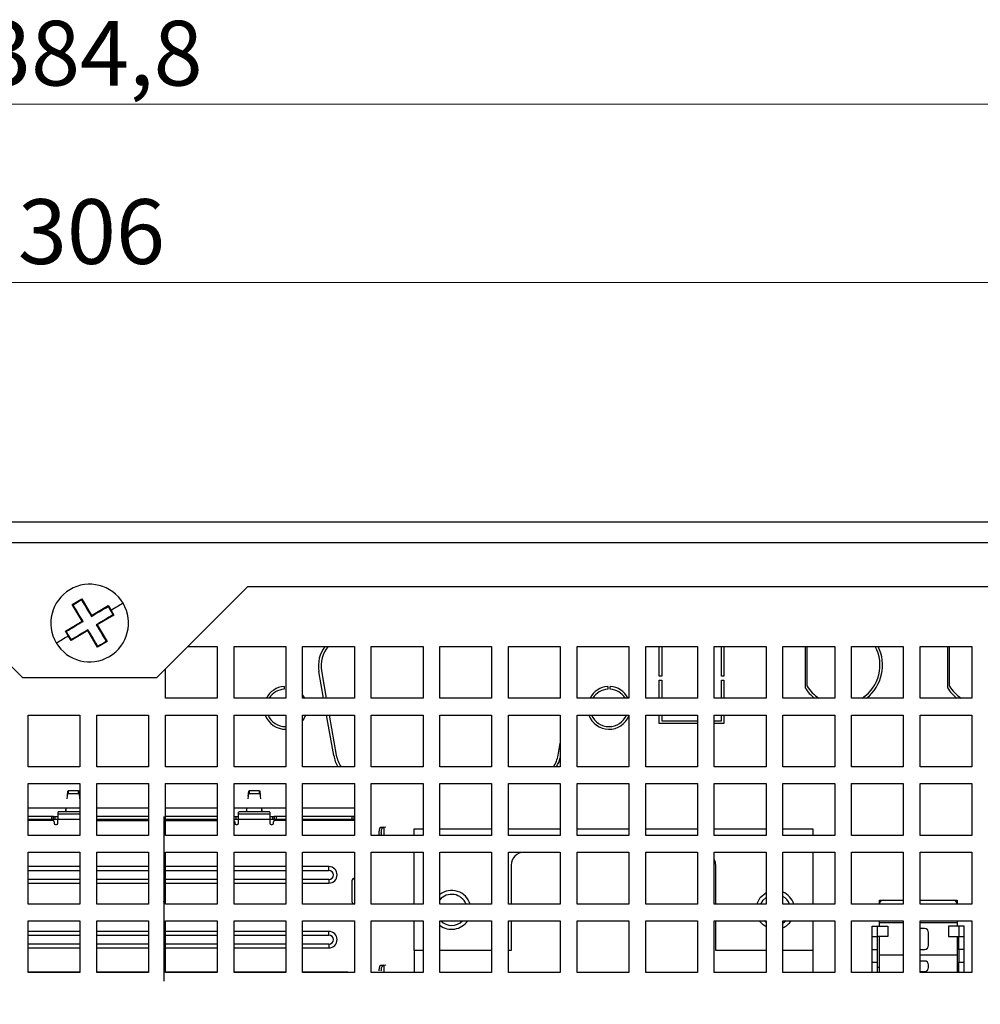
# Model space of a CAD drawing. Units: millimetres. Extents: x 134 to 1161, y 18 to 815.
# Drawn here: x 353 to 428, y 413 to 489 of the extents above; entities that cross this region are included whole.
import ezdxf

# ---------------------------------------------------------------- set-up
doc = ezdxf.new("R2010")
doc.units = ezdxf.units.MM
doc.header["$PDSIZE"] = -1
doc.linetypes.add('CENTERX2', pattern=[20.32, 12.7, -2.54, 2.54, -2.54])
doc.styles.add('SLDTEXTSTYLE0', font='TXT', dxfattribs={"width": 0.75})
doc.dimstyles.new('SLDDIMSTYLE3', dxfattribs={"dimtxt": 5, "dimasz": 2, "dimexe": 0, "dimexo": 0.0625, "dimgap": 1.25, "dimtad": 1, "dimrnd": 1e-09, "dimzin": 12, "dimdsep": 46, "dimtxsty": 'SLDTEXTSTYLE0', "dimsah": 1, "dimcen": 0.09, "dimadec": 0, "dimazin": 3, "dimtfac": 1, "dimtofl": 0, "dimtmove": 0, "dimatfit": 3, "dimfxl": 1, "dimfrac": 2, "dimtolj": 1, "dimtzin": 12, "dimarcsym": 0})
doc.dimstyles.new('SLDDIMSTYLE5', dxfattribs={"dimtxt": 5, "dimasz": 2, "dimexe": 0, "dimexo": 0.0625, "dimgap": 1.25, "dimtad": 1, "dimrnd": 1e-09, "dimzin": 12, "dimdsep": 46, "dimtxsty": 'SLDTEXTSTYLE0', "dimsah": 1, "dimcen": 0.09, "dimadec": 0, "dimazin": 3, "dimtfac": 1, "dimtmove": 0, "dimatfit": 0, "dimfxl": 1, "dimfrac": 2, "dimtolj": 1, "dimtzin": 12, "dimarcsym": 0})

# ---------------------------------------------------------------- blocks, each defined once
blk = doc.blocks.new('_D_8')
at = {"color": 7, "linetype": 'Continuous', "lineweight": 0}
for p, q in [((205.713, 449.758), (205.713, 469.85)), ((511.713, 449.758), (511.713, 469.85)), ((205.713, 468.85), (511.713, 468.85))]:
    blk.add_line(p, q, dxfattribs=at)
at = {"color": 7, "linetype": 'Continuous', "lineweight": 18}
for points in [[(205.713, 468.85), (207.713, 468.342), (207.713, 469.358)], [(511.713, 468.85), (509.713, 469.358), (509.713, 468.342)]]:
    blk.add_solid(points, dxfattribs=at)
at = {"color": 7, "linetype": 'Continuous', "lineweight": 18, "insert": (353.171, 475.295), "char_height": 5, "attachment_point": 1, "style": 'SLDTEXTSTYLE0'}
blk.add_mtext('306', dxfattribs=at)
blk = doc.blocks.new('_D_11')
at = {"color": 7, "linetype": 'Continuous', "lineweight": 0}
for p, q in [((166.313, 379.958), (166.313, 483.626)), ((551.113, 379.958), (551.113, 483.626)), ((166.313, 482.626), (163.313, 482.626)), ((166.313, 482.626), (551.113, 482.626)), ((551.113, 482.626), (554.113, 482.626))]:
    blk.add_line(p, q, dxfattribs=at)
at = {"color": 7, "linetype": 'Continuous', "lineweight": 18}
for points in [[(166.313, 482.626), (164.313, 483.134), (164.313, 482.118)], [(551.113, 482.626), (553.113, 482.118), (553.113, 483.134)]]:
    blk.add_solid(points, dxfattribs=at)
at = {"color": 7, "linetype": 'Continuous', "lineweight": 18, "insert": (350.4, 489.072), "char_height": 5, "attachment_point": 1, "style": 'SLDTEXTSTYLE0'}
blk.add_mtext('384,8', dxfattribs=at)

msp = doc.modelspace()

# ---------------------------------------------------------------- linework, layer by layer
at = {"color": 7, "linetype": 'Continuous', "lineweight": 25}
for p, q in [((510.113, 450.358), (207.313, 450.358)), ((510.913, 448.758), (206.513, 448.758)), ((346.513, 445.358), (353.513, 438.358)), ((363.913, 438.358), (370.913, 445.358)), ((510.913, 445.358), (370.913, 445.358)), ((357.366, 443.992), (358.096, 444.427)), ((358.096, 444.427), (358.08, 444.363)), ((358.096, 444.427), (358.861, 443.14)), ((358.131, 442.706), (357.366, 443.992)), ((357.366, 443.992), (357.43, 443.976)), ((358.861, 443.14), (360.148, 443.905)), ((360.148, 443.905), (360.131, 443.841)), ((360.148, 443.905), (360.365, 443.54)), ((360.365, 443.54), (360.325, 443.516)), ((360.365, 443.54), (360.582, 443.175)), ((356.844, 441.941), (358.131, 442.706)), ((358.131, 442.706), (358.199, 442.689)), ((358.861, 443.14), (358.844, 443.072)), ((360.582, 443.175), (359.295, 442.41)), ((360.582, 443.175), (360.518, 443.191)), ((356.844, 441.941), (356.908, 441.925)), ((357.061, 441.576), (356.844, 441.941)), ((358.565, 441.976), (357.278, 441.211)), ((358.565, 441.976), (358.582, 442.044)), ((359.33, 440.689), (358.565, 441.976)), ((359.295, 442.41), (359.227, 442.427)), ((359.295, 442.41), (360.06, 441.123)), ((357.061, 441.576), (357.101, 441.6)), ((357.278, 441.211), (357.061, 441.576)), ((357.278, 441.211), (357.295, 441.275)), ((360.06, 441.123), (359.33, 440.689)), ((360.06, 441.123), (359.996, 441.139)), ((359.33, 440.689), (359.346, 440.753)), ((366.313, 440.758), (368.563, 440.758)), ((368.563, 440.758), (368.563, 436.758)), ((369.863, 440.758), (373.863, 440.758)), ((369.863, 436.758), (369.863, 440.758)), ((373.863, 440.758), (373.863, 436.758)), ((375.163, 440.758), (379.163, 440.758)), ((375.163, 436.758), (375.163, 440.758)), ((379.163, 440.758), (379.163, 436.758)), ((380.463, 440.758), (384.463, 440.758)), ((380.463, 436.758), (380.463, 440.758)), ((384.463, 440.758), (384.463, 436.758)), ((385.763, 440.758), (389.763, 440.758)), ((385.763, 436.758), (385.763, 440.758)), ((389.763, 440.758), (389.763, 436.758)), ((391.063, 440.758), (395.063, 440.758)), ((391.063, 436.758), (391.063, 440.758)), ((395.063, 440.758), (395.063, 436.758)), ((396.363, 440.758), (400.363, 440.758)), ((396.363, 436.758), (396.363, 440.758)), ((400.363, 440.758), (400.363, 436.758)), ((401.663, 440.758), (405.663, 440.758)), ((401.663, 436.758), (401.663, 440.758)), ((402.713, 438.458), (402.713, 440.758)), ((402.913, 440.758), (402.913, 438.458)), ((405.663, 440.758), (405.663, 436.758)), ((406.963, 440.758), (410.963, 440.758)), ((406.963, 436.758), (406.963, 440.758)), ((407.513, 438.458), (407.513, 440.758)), ((407.713, 440.758), (407.713, 438.458)), ((410.963, 440.758), (410.963, 436.758)), ((412.263, 440.758), (416.263, 440.758)), ((412.263, 436.758), (412.263, 440.758)), ((413.974, 440.758), (413.974, 437.558)), ((414.132, 437.683), (414.132, 440.758)), ((416.263, 440.758), (416.263, 436.758)), ((417.563, 440.758), (421.563, 440.758)), ((417.563, 436.758), (417.563, 440.758)), ((421.563, 440.758), (421.563, 436.758)), ((422.863, 440.758), (426.863, 440.758)), ((422.863, 436.758), (422.863, 440.758)), ((424.974, 440.758), (424.974, 437.558)), ((425.132, 437.683), (425.132, 440.758)), ((426.863, 440.758), (426.863, 436.758)), ((364.563, 436.758), (364.563, 439.008)), ((376.785, 436.758), (376.421, 438.824)), ((376.618, 438.858), (376.988, 436.758)), ((353.513, 438.358), (363.913, 438.358)), ((402.913, 438.458), (402.713, 438.458)), ((402.713, 438.158), (402.913, 438.158)), ((402.713, 436.758), (402.713, 438.158)), ((402.913, 438.158), (402.913, 436.758)), ((407.713, 438.458), (407.513, 438.458)), ((407.513, 438.158), (407.713, 438.158)), ((407.513, 436.758), (407.513, 438.158)), ((407.713, 438.158), (407.713, 436.758)), ((373.734, 437.655), (373.734, 437.454)), ((398.733, 437.655), (398.733, 437.454)), ((398.933, 437.454), (398.933, 437.655)), ((368.563, 436.758), (364.563, 436.758)), ((373.863, 436.758), (369.863, 436.758)), ((375.163, 436.984), (375.303, 436.758)), ((379.163, 436.758), (375.163, 436.758)), ((384.463, 436.758), (380.463, 436.758)), ((389.763, 436.758), (385.763, 436.758)), ((395.063, 436.758), (391.063, 436.758)), ((400.363, 436.758), (396.363, 436.758)), ((405.663, 436.758), (401.663, 436.758)), ((410.963, 436.758), (406.963, 436.758)), ((416.263, 436.758), (412.263, 436.758)), ((421.563, 436.758), (417.563, 436.758)), ((426.863, 436.758), (422.863, 436.758)), ((353.963, 435.458), (357.963, 435.458)), ((353.963, 431.458), (353.963, 435.458)), ((357.963, 435.458), (357.963, 431.458)), ((359.263, 435.458), (363.263, 435.458)), ((359.263, 431.458), (359.263, 435.458)), ((363.263, 435.458), (363.263, 431.458)), ((364.563, 435.458), (368.563, 435.458)), ((364.563, 431.458), (364.563, 435.458)), ((368.563, 435.458), (368.563, 431.458)), ((369.863, 435.458), (373.863, 435.458)), ((369.863, 431.458), (369.863, 435.458)), ((373.863, 435.458), (373.863, 431.458)), ((375.163, 435.43), (375.175, 435.458)), ((375.163, 435.458), (379.163, 435.458)), ((375.163, 431.458), (375.163, 435.458)), ((377.567, 432.324), (377.014, 435.458)), ((377.218, 435.458), (377.764, 432.358)), ((379.163, 435.458), (379.163, 431.458)), ((380.463, 435.458), (384.463, 435.458)), ((380.463, 431.458), (380.463, 435.458)), ((384.463, 435.458), (384.463, 431.458)), ((385.763, 435.458), (389.763, 435.458)), ((385.763, 431.458), (385.763, 435.458)), ((389.763, 435.458), (389.763, 431.458)), ((391.063, 435.458), (395.063, 435.458)), ((391.063, 431.458), (391.063, 435.458)), ((395.063, 435.458), (395.063, 431.458)), ((396.363, 435.458), (400.363, 435.458)), ((396.363, 431.458), (396.363, 435.458)), ((400.363, 435.458), (400.363, 431.458)), ((401.663, 435.458), (405.663, 435.458)), ((401.663, 431.458), (401.663, 435.458)), ((402.713, 434.808), (402.713, 435.458)), ((402.913, 435.458), (402.913, 435.008)), ((402.913, 435.008), (405.663, 435.008)), ((405.663, 435.458), (405.663, 431.458)), ((406.963, 435.458), (410.963, 435.458)), ((406.963, 431.458), (406.963, 435.458)), ((406.963, 435.008), (407.513, 435.008)), ((407.513, 435.008), (407.513, 435.458)), ((407.713, 435.458), (407.713, 434.808)), ((410.963, 435.458), (410.963, 431.458)), ((412.263, 435.458), (416.263, 435.458)), ((412.263, 431.458), (412.263, 435.458)), ((416.263, 435.458), (416.263, 431.458)), ((417.563, 435.458), (421.563, 435.458)), ((417.563, 431.458), (417.563, 435.458)), ((421.563, 435.458), (421.563, 431.458)), ((422.863, 435.458), (426.863, 435.458)), ((422.863, 431.458), (422.863, 435.458)), ((426.863, 435.458), (426.863, 431.458)), ((405.663, 434.808), (402.713, 434.808)), ((407.713, 434.808), (406.963, 434.808)), ((394.902, 432.358), (395.063, 433.272)), ((357.963, 431.458), (353.963, 431.458)), ((363.263, 431.458), (359.263, 431.458)), ((368.563, 431.458), (364.563, 431.458)), ((373.863, 431.458), (369.863, 431.458)), ((379.163, 431.458), (375.163, 431.458)), ((384.463, 431.458), (380.463, 431.458)), ((389.763, 431.458), (385.763, 431.458)), ((395.063, 431.458), (391.063, 431.458)), ((400.363, 431.458), (396.363, 431.458)), ((405.663, 431.458), (401.663, 431.458)), ((410.963, 431.458), (406.963, 431.458)), ((416.263, 431.458), (412.263, 431.458)), ((421.563, 431.458), (417.563, 431.458)), ((426.863, 431.458), (422.863, 431.458)), ((353.963, 430.158), (357.963, 430.158)), ((353.963, 426.158), (353.963, 430.158)), ((357.963, 430.158), (357.963, 426.158)), ((359.263, 430.158), (363.263, 430.158)), ((359.263, 426.158), (359.263, 430.158)), ((363.263, 430.158), (363.263, 426.158)), ((364.563, 430.158), (368.563, 430.158)), ((364.563, 426.158), (364.563, 430.158)), ((368.563, 430.158), (368.563, 426.158)), ((369.863, 430.158), (373.863, 430.158)), ((369.863, 426.158), (369.863, 430.158)), ((373.863, 430.158), (373.863, 426.158)), ((375.163, 430.158), (379.163, 430.158)), ((375.163, 426.158), (375.163, 430.158)), ((379.163, 430.158), (379.163, 426.158)), ((380.463, 430.158), (384.463, 430.158)), ((380.463, 426.158), (380.463, 430.158)), ((384.463, 430.158), (384.463, 426.158)), ((385.763, 430.158), (389.763, 430.158)), ((385.763, 426.158), (385.763, 430.158)), ((389.763, 430.158), (389.763, 426.158)), ((391.063, 430.158), (395.063, 430.158)), ((391.063, 426.158), (391.063, 430.158)), ((395.063, 430.158), (395.063, 426.158)), ((396.363, 430.158), (400.363, 430.158)), ((396.363, 426.158), (396.363, 430.158)), ((400.363, 430.158), (400.363, 426.158)), ((401.663, 430.158), (405.663, 430.158)), ((401.663, 426.158), (401.663, 430.158)), ((405.663, 430.158), (405.663, 426.158)), ((406.963, 430.158), (410.963, 430.158)), ((406.963, 426.158), (406.963, 430.158)), ((410.963, 430.158), (410.963, 426.158)), ((412.263, 430.158), (416.263, 430.158)), ((412.263, 426.158), (412.263, 430.158)), ((416.263, 430.158), (416.263, 426.158)), ((417.563, 430.158), (421.563, 430.158)), ((417.563, 426.158), (417.563, 430.158)), ((421.563, 430.158), (421.563, 426.158)), ((422.863, 430.158), (426.863, 430.158)), ((422.863, 426.158), (422.863, 430.158)), ((426.863, 430.158), (426.863, 426.158)), ((356.987, 428.979), (357.036, 429.396)), ((356.989, 429.187), (357.036, 429.589)), ((357.036, 429.589), (357.039, 429.604)), ((357.036, 429.589), (357.036, 429.396)), ((357.036, 429.396), (357.039, 429.404)), ((357.039, 429.604), (357.039, 429.404)), ((357.065, 429.604), (357.065, 429.404)), ((357.861, 429.404), (357.861, 429.604)), ((357.887, 429.404), (357.887, 429.604)), ((357.887, 429.604), (357.89, 429.589)), ((357.887, 429.404), (357.89, 429.396)), ((357.89, 429.396), (357.89, 429.589)), ((357.89, 429.589), (357.937, 429.187)), ((357.89, 429.396), (357.939, 428.979)), ((370.947, 428.979), (370.996, 429.396)), ((370.949, 429.187), (370.996, 429.589)), ((370.996, 429.589), (370.999, 429.604)), ((370.996, 429.589), (370.996, 429.396)), ((370.996, 429.396), (370.999, 429.404)), ((370.999, 429.604), (370.999, 429.404)), ((371.025, 429.604), (371.025, 429.404)), ((371.821, 429.404), (371.821, 429.604)), ((371.847, 429.404), (371.847, 429.604)), ((371.847, 429.604), (371.85, 429.589)), ((371.847, 429.404), (371.85, 429.396)), ((371.85, 429.396), (371.85, 429.589)), ((371.85, 429.589), (371.897, 429.187)), ((371.85, 429.396), (371.899, 428.979)), ((357.963, 428.258), (353.963, 428.258)), ((363.263, 428.258), (359.263, 428.258)), ((368.563, 428.258), (364.563, 428.258)), ((373.863, 428.258), (369.863, 428.258)), ((379.163, 428.258), (375.163, 428.258)), ((355.758, 427.608), (353.963, 427.608)), ((353.963, 427.408), (355.758, 427.408)), ((355.758, 427.608), (355.758, 427.408)), ((355.908, 427.608), (355.758, 427.608)), ((355.758, 427.408), (355.908, 427.408)), ((355.908, 427.408), (355.908, 427.608)), ((355.908, 427.608), (356.058, 427.608)), ((355.908, 427.408), (356.058, 427.408)), ((356.058, 427.408), (356.058, 427.608)), ((356.058, 427.608), (356.263, 427.608)), ((356.058, 427.408), (356.263, 427.408)), ((356.263, 427.945), (356.263, 427.82)), ((356.263, 427.82), (356.263, 427.808)), ((357.963, 427.808), (356.263, 427.808)), ((356.263, 427.808), (356.263, 427.408)), ((356.263, 427.108), (356.263, 427.408)), ((357.963, 427.979), (356.363, 427.979)), ((363.263, 427.608), (359.263, 427.608)), ((359.263, 427.408), (363.263, 427.408)), ((368.563, 427.608), (364.563, 427.608)), ((364.563, 427.408), (368.563, 427.408)), ((369.878, 427.608), (369.863, 427.608)), ((369.863, 427.408), (369.878, 427.408)), ((369.878, 427.408), (369.878, 427.608)), ((369.878, 427.608), (370.028, 427.608)), ((369.878, 427.408), (370.028, 427.408)), ((370.028, 427.408), (370.028, 427.608)), ((370.028, 427.608), (370.223, 427.608)), ((370.028, 427.408), (370.223, 427.408)), ((370.223, 427.82), (370.223, 427.945)), ((370.223, 427.82), (372.623, 427.82)), ((370.223, 427.808), (370.223, 427.82)), ((370.223, 427.408), (370.223, 427.808)), ((372.623, 427.808), (370.223, 427.808)), ((370.223, 427.108), (370.223, 427.408)), ((370.223, 427.408), (372.623, 427.408)), ((372.523, 427.979), (370.323, 427.979)), ((372.623, 427.945), (372.623, 427.82)), ((372.623, 427.82), (372.623, 427.808)), ((372.623, 427.808), (372.623, 427.408)), ((372.623, 427.608), (372.828, 427.608)), ((372.623, 427.408), (372.623, 427.108)), ((372.623, 427.408), (372.828, 427.408)), ((372.828, 427.608), (372.828, 427.408)), ((372.828, 427.608), (372.978, 427.608)), ((372.828, 427.408), (372.978, 427.408)), ((372.978, 427.608), (372.978, 427.408)), ((373.128, 427.608), (372.978, 427.608)), ((372.978, 427.408), (373.128, 427.408)), ((373.128, 427.608), (373.128, 427.408)), ((373.863, 427.608), (373.128, 427.608)), ((373.128, 427.408), (373.863, 427.408)), ((378.953, 427.608), (375.163, 427.608)), ((375.163, 427.408), (378.953, 427.408)), ((378.363, 427.408), (378.363, 427.308)), ((378.953, 427.608), (378.953, 427.408)), ((379.153, 427.608), (378.953, 427.608)), ((378.953, 427.408), (379.153, 427.408)), ((379.153, 427.408), (379.153, 427.608)), ((355.863, 427.308), (353.963, 427.308)), ((355.963, 427.208), (355.963, 427.108)), ((356.063, 427.008), (356.163, 427.008)), ((359.263, 427.308), (363.263, 427.308)), ((364.563, 427.308), (368.563, 427.308)), ((369.923, 427.208), (369.923, 427.108)), ((370.023, 427.008), (370.123, 427.008)), ((372.723, 427.008), (372.823, 427.008)), ((372.923, 427.108), (372.923, 427.208)), ((373.863, 427.308), (373.023, 427.308)), ((379.163, 427.308), (375.163, 427.308)), ((378.363, 427.358), (378.678, 427.358)), ((378.678, 427.358), (378.678, 427.308)), ((381.238, 426.772), (381.191, 426.768)), ((381.191, 426.768), (381.379, 426.768)), ((381.386, 426.799), (381.238, 426.772)), ((381.426, 426.772), (381.238, 426.772)), ((381.379, 426.768), (381.426, 426.772)), ((381.586, 426.8), (381.426, 426.772)), ((383.773, 426.658), (384.463, 426.658)), ((383.773, 426.158), (383.773, 426.658)), ((385.763, 426.658), (389.763, 426.658)), ((391.063, 426.658), (395.063, 426.658)), ((396.363, 426.658), (400.363, 426.658)), ((401.663, 426.658), (405.663, 426.658)), ((406.963, 426.658), (410.963, 426.658)), ((412.263, 426.658), (414.573, 426.658)), ((414.573, 426.658), (414.573, 426.158)), ((357.963, 426.158), (353.963, 426.158)), ((363.263, 426.158), (359.263, 426.158)), ((368.563, 426.158), (364.563, 426.158)), ((373.863, 426.158), (369.863, 426.158)), ((379.163, 426.158), (375.163, 426.158)), ((384.463, 426.158), (380.463, 426.158)), ((389.763, 426.158), (385.763, 426.158)), ((395.063, 426.158), (391.063, 426.158)), ((400.363, 426.158), (396.363, 426.158)), ((405.663, 426.158), (401.663, 426.158)), ((410.963, 426.158), (406.963, 426.158)), ((416.263, 426.158), (412.263, 426.158)), ((421.563, 426.158), (417.563, 426.158)), ((426.863, 426.158), (422.863, 426.158)), ((353.963, 424.858), (357.963, 424.858)), ((353.963, 420.858), (353.963, 424.858)), ((357.963, 424.858), (357.963, 420.858)), ((359.263, 424.858), (363.263, 424.858)), ((359.263, 420.858), (359.263, 424.858)), ((363.263, 424.858), (363.263, 420.858)), ((364.563, 424.858), (368.563, 424.858)), ((364.563, 420.858), (364.563, 424.858)), ((368.563, 424.858), (368.563, 420.858)), ((369.863, 424.858), (373.863, 424.858)), ((369.863, 420.858), (369.863, 424.858)), ((373.863, 424.858), (373.863, 420.858)), ((375.163, 424.858), (379.163, 424.858)), ((375.163, 420.858), (375.163, 424.858)), ((379.163, 424.858), (379.163, 420.858)), ((380.463, 424.858), (384.463, 424.858)), ((380.463, 420.858), (380.463, 424.858)), ((383.773, 420.858), (383.773, 424.858)), ((384.463, 424.858), (384.463, 420.858)), ((385.763, 424.858), (389.763, 424.858)), ((385.763, 420.858), (385.763, 424.858)), ((389.763, 424.858), (389.763, 420.858)), ((391.063, 424.858), (395.063, 424.858)), ((391.063, 420.858), (391.063, 424.858)), ((395.063, 424.858), (395.063, 420.858)), ((396.363, 424.858), (400.363, 424.858)), ((396.363, 420.858), (396.363, 424.858)), ((400.363, 424.858), (400.363, 420.858)), ((401.663, 424.858), (405.663, 424.858)), ((401.663, 420.858), (401.663, 424.858)), ((405.663, 424.858), (405.663, 420.858)), ((406.963, 424.858), (410.963, 424.858)), ((406.963, 420.858), (406.963, 424.858)), ((410.963, 424.858), (410.963, 420.858)), ((412.263, 424.858), (416.263, 424.858)), ((412.263, 420.858), (412.263, 424.858)), ((414.573, 424.858), (414.573, 420.858)), ((416.263, 424.858), (416.263, 420.858)), ((417.563, 424.858), (421.563, 424.858)), ((417.563, 420.858), (417.563, 424.858)), ((421.563, 424.858), (421.563, 420.858)), ((422.863, 424.858), (426.863, 424.858)), ((422.863, 420.858), (422.863, 424.858)), ((426.863, 424.858), (426.863, 420.858)), ((357.963, 423.745), (353.963, 423.745)), ((363.263, 423.745), (359.263, 423.745)), ((368.563, 423.745), (364.563, 423.745)), ((373.863, 423.745), (369.863, 423.745)), ((377.193, 423.745), (375.163, 423.745)), ((377.193, 423.458), (377.193, 423.745)), ((391.273, 423.858), (391.273, 420.858)), ((407.073, 420.858), (407.073, 423.858)), ((353.963, 422.471), (357.963, 422.471)), ((359.263, 422.471), (363.263, 422.471)), ((364.563, 422.471), (368.563, 422.471)), ((369.863, 422.471), (373.863, 422.471)), ((375.163, 422.471), (377.193, 422.471)), ((377.193, 422.758), (377.193, 422.471)), ((378.978, 422.658), (378.978, 421.058)), ((379.046, 422.808), (379.163, 422.808)), ((410.242, 420.858), (410.507, 421.351)), ((357.963, 420.858), (353.963, 420.858)), ((363.263, 420.858), (359.263, 420.858)), ((368.563, 420.858), (364.563, 420.858)), ((373.863, 420.858), (369.863, 420.858)), ((379.163, 420.858), (375.163, 420.858)), ((384.463, 420.858), (380.463, 420.858)), ((389.763, 420.858), (385.763, 420.858)), ((395.063, 420.858), (391.063, 420.858)), ((400.363, 420.858), (396.363, 420.858)), ((405.663, 420.858), (401.663, 420.858)), ((410.963, 420.858), (406.963, 420.858)), ((416.263, 420.858), (412.263, 420.858)), ((421.563, 420.858), (417.563, 420.858)), ((419.713, 420.858), (419.713, 421.158)), ((419.713, 421.158), (420.013, 421.158)), ((420.013, 421.158), (421.563, 421.158)), ((422.863, 421.158), (425.413, 421.158)), ((426.863, 420.858), (422.863, 420.858)), ((425.413, 421.158), (425.713, 421.158)), ((425.713, 421.158), (425.713, 420.858)), ((353.963, 419.558), (357.963, 419.558)), ((353.963, 415.558), (353.963, 419.558)), ((357.963, 419.558), (357.963, 415.558)), ((359.263, 419.558), (363.263, 419.558)), ((359.263, 415.558), (359.263, 419.558)), ((363.263, 419.558), (363.263, 415.558)), ((364.563, 419.558), (368.563, 419.558)), ((364.563, 415.558), (364.563, 419.558)), ((368.563, 419.558), (368.563, 415.558)), ((369.863, 419.558), (373.863, 419.558)), ((369.863, 415.558), (369.863, 419.558)), ((373.863, 419.558), (373.863, 415.558)), ((375.163, 419.558), (379.163, 419.558)), ((375.163, 415.558), (375.163, 419.558)), ((379.163, 419.558), (379.163, 415.558)), ((380.463, 419.558), (384.463, 419.558)), ((380.463, 415.558), (380.463, 419.558)), ((383.773, 417.258), (383.773, 419.558)), ((384.463, 419.558), (384.463, 415.558)), ((385.763, 419.558), (389.763, 419.558)), ((385.763, 415.558), (385.763, 419.558)), ((389.763, 419.558), (389.763, 415.558)), ((391.063, 419.558), (395.063, 419.558)), ((391.063, 415.558), (391.063, 419.558)), ((391.273, 419.558), (391.273, 417.258)), ((395.063, 419.558), (395.063, 415.558)), ((396.363, 419.558), (400.363, 419.558)), ((396.363, 415.558), (396.363, 419.558)), ((400.363, 419.558), (400.363, 415.558)), ((401.663, 419.558), (405.663, 419.558)), ((401.663, 415.558), (401.663, 419.558)), ((405.663, 419.558), (405.663, 415.558)), ((406.963, 419.558), (410.963, 419.558)), ((406.963, 415.558), (406.963, 419.558)), ((407.073, 417.258), (407.073, 419.558)), ((410.918, 419.475), (410.826, 419.558)), ((410.963, 419.44), (410.918, 419.475)), ((410.963, 419.558), (410.963, 415.558)), ((412.52, 419.558), (412.263, 419.363)), ((412.263, 419.558), (416.263, 419.558)), ((412.263, 415.558), (412.263, 419.558)), ((414.573, 419.558), (414.573, 417.258)), ((416.263, 419.558), (416.263, 415.558)), ((417.563, 419.558), (421.563, 419.558)), ((417.563, 415.558), (417.563, 419.558)), ((419.163, 419.158), (419.563, 419.158)), ((419.163, 418.355), (419.163, 419.158)), ((419.563, 418.358), (419.563, 419.158)), ((419.563, 419.158), (420.363, 419.158)), ((419.713, 419.408), (419.713, 419.558)), ((421.563, 419.408), (419.713, 419.408)), ((419.713, 419.158), (419.713, 419.408)), ((420.363, 419.158), (420.363, 418.358)), ((421.563, 419.558), (421.563, 415.558)), ((422.863, 419.558), (426.863, 419.558)), ((422.863, 415.558), (422.863, 419.558)), ((425.713, 419.408), (422.863, 419.408)), ((425.863, 419.158), (425.063, 419.158)), ((425.063, 419.158), (425.063, 418.358)), ((425.713, 419.558), (425.713, 419.408)), ((425.713, 419.408), (425.713, 419.158)), ((425.863, 419.158), (425.863, 418.358)), ((426.263, 419.158), (425.863, 419.158)), ((426.263, 418.355), (426.263, 419.158)), ((426.863, 419.558), (426.863, 415.558)), ((357.963, 418.745), (353.963, 418.745)), ((363.263, 418.745), (359.263, 418.745)), ((368.563, 418.745), (364.563, 418.745)), ((373.863, 418.745), (369.863, 418.745)), ((377.193, 418.745), (375.163, 418.745)), ((377.193, 418.458), (377.193, 418.745)), ((419.163, 418.355), (419.166, 418.358)), ((419.163, 417.358), (419.163, 418.355)), ((419.166, 418.358), (419.563, 418.358)), ((420.363, 418.358), (419.563, 418.358)), ((419.563, 417.358), (419.563, 418.358)), ((419.713, 416.908), (419.713, 418.358)), ((423.213, 418.958), (422.863, 418.958)), ((423.513, 417.658), (423.513, 418.658)), ((425.063, 418.358), (425.863, 418.358)), ((425.713, 418.358), (425.713, 416.908)), ((425.863, 418.358), (426.26, 418.358)), ((425.863, 417.358), (425.863, 418.358)), ((426.26, 418.358), (426.263, 418.355)), ((426.263, 417.358), (426.263, 418.355)), ((377.193, 417.758), (377.193, 417.471)), ((353.963, 417.471), (357.963, 417.471)), ((359.263, 417.471), (363.263, 417.471)), ((364.563, 417.471), (368.563, 417.471)), ((369.863, 417.471), (373.863, 417.471)), ((375.163, 417.471), (377.193, 417.471)), ((383.773, 417.258), (383.773, 415.558)), ((384.463, 417.258), (383.773, 417.258)), ((389.763, 417.258), (385.763, 417.258)), ((391.273, 417.258), (391.063, 417.258)), ((410.963, 417.258), (407.073, 417.258)), ((414.573, 417.258), (412.263, 417.258)), ((414.573, 417.258), (414.573, 415.558)), ((419.163, 417.358), (419.563, 417.358)), ((419.163, 416.358), (419.163, 417.358)), ((419.563, 416.358), (419.563, 417.358)), ((419.713, 415.558), (419.713, 416.908)), ((421.563, 416.908), (419.713, 416.908)), ((422.863, 417.358), (423.213, 417.358)), ((425.713, 416.908), (422.863, 416.908)), ((425.713, 416.908), (425.713, 415.558)), ((426.263, 417.358), (425.863, 417.358)), ((425.863, 417.358), (425.863, 416.358)), ((426.263, 416.358), (426.263, 417.358)), ((381.238, 416.112), (381.191, 416.108)), ((381.379, 416.108), (381.191, 416.108)), ((381.386, 416.139), (381.238, 416.112)), ((381.426, 416.112), (381.238, 416.112)), ((381.379, 416.108), (381.426, 416.112)), ((381.586, 416.14), (381.426, 416.112)), ((419.163, 416.358), (419.563, 416.358)), ((419.163, 415.558), (419.163, 416.358)), ((419.563, 415.558), (419.563, 416.358)), ((423.213, 416.458), (422.863, 416.458)), ((423.513, 415.958), (423.513, 416.158)), ((425.863, 416.358), (426.263, 416.358)), ((425.863, 415.558), (425.863, 416.358)), ((426.263, 415.558), (426.263, 416.358)), ((357.963, 415.608), (353.963, 415.608)), ((357.963, 415.558), (353.963, 415.558)), ((354.633, 415.558), (354.633, 415.608)), ((354.833, 415.608), (354.833, 415.558)), ((363.263, 415.608), (359.263, 415.608)), ((363.263, 415.558), (359.263, 415.558)), ((360.083, 415.558), (360.083, 415.608)), ((360.283, 415.608), (360.283, 415.558)), ((361.823, 415.558), (361.823, 415.608)), ((362.023, 415.608), (362.023, 415.558)), ((362.623, 415.558), (362.623, 415.608)), ((362.823, 415.608), (362.823, 415.558)), ((368.563, 415.608), (364.563, 415.608)), ((368.563, 415.558), (364.563, 415.558)), ((366.063, 415.558), (366.063, 415.608)), ((366.263, 415.608), (366.263, 415.558)), ((366.863, 415.558), (366.863, 415.608)), ((367.063, 415.558), (367.063, 415.608)), ((373.863, 415.608), (369.863, 415.608)), ((373.863, 415.558), (369.863, 415.558)), ((378.593, 415.608), (375.163, 415.608)), ((379.163, 415.558), (375.163, 415.558)), ((375.793, 415.608), (375.793, 415.558)), ((375.993, 415.608), (375.993, 415.558)), ((376.593, 415.558), (376.593, 415.608)), ((376.793, 415.608), (376.793, 415.558)), ((378.363, 415.558), (378.363, 415.608)), ((384.463, 415.558), (380.463, 415.558)), ((389.763, 415.558), (385.763, 415.558)), ((395.063, 415.558), (391.063, 415.558)), ((400.363, 415.558), (396.363, 415.558)), ((405.663, 415.558), (401.663, 415.558)), ((410.963, 415.558), (406.963, 415.558)), ((416.263, 415.558), (412.263, 415.558)), ((421.563, 415.558), (417.563, 415.558)), ((419.713, 415.958), (419.563, 415.958)), ((422.863, 415.658), (423.213, 415.658)), ((426.863, 415.558), (422.863, 415.558)), ((425.863, 415.958), (425.713, 415.958))]:
    msp.add_line(p, q, dxfattribs=at)
at = {"color": 1, "linetype": 'Continuous', "lineweight": 25}
for p, q in [((356.263, 427.82), (357.963, 427.82)), ((356.263, 427.408), (357.963, 427.408)), ((381.426, 426.772), (381.426, 426.158)), ((353.963, 423.458), (357.963, 423.458)), ((359.263, 423.458), (363.263, 423.458)), ((364.563, 423.458), (368.563, 423.458)), ((369.863, 423.458), (373.863, 423.458)), ((375.163, 423.458), (377.193, 423.458)), ((357.963, 422.758), (353.963, 422.758)), ((363.263, 422.758), (359.263, 422.758)), ((368.563, 422.758), (364.563, 422.758)), ((373.863, 422.758), (369.863, 422.758)), ((377.193, 422.758), (375.163, 422.758)), ((353.963, 418.458), (357.963, 418.458)), ((359.263, 418.458), (363.263, 418.458)), ((364.563, 418.458), (368.563, 418.458)), ((369.863, 418.458), (373.863, 418.458)), ((375.163, 418.458), (377.193, 418.458)), ((357.963, 417.758), (353.963, 417.758)), ((363.263, 417.758), (359.263, 417.758)), ((368.563, 417.758), (364.563, 417.758)), ((373.863, 417.758), (369.863, 417.758)), ((377.193, 417.758), (375.163, 417.758)), ((381.426, 416.112), (381.426, 415.558))]:
    msp.add_line(p, q, dxfattribs=at)
at = {"color": 216, "linetype": 'CENTERX2'}
msp.add_line((364.443, 427.608), (364.443, 414.508), dxfattribs=at)
at = {"color": 7, "linetype": 'Continuous', "lineweight": 25, "flags": 128}
for points in [[(357.43, 443.976), (357.646, 444.105), (357.863, 444.234), (358.08, 444.363)], [(358.077, 444.361), (358.17, 444.205), (358.264, 444.047), (358.358, 443.888), (358.454, 443.727), (358.551, 443.565), (358.648, 443.401), (358.746, 443.237), (358.844, 443.072)], [(358.199, 442.689), (358.101, 442.853), (358.003, 443.018), (357.906, 443.181), (357.81, 443.344), (357.714, 443.505), (357.619, 443.664), (357.525, 443.822), (357.432, 443.978)], [(358.844, 443.072), (359.009, 443.17), (359.173, 443.268), (359.336, 443.365), (359.499, 443.461), (359.66, 443.557), (359.819, 443.652), (359.977, 443.746), (360.133, 443.838)], [(360.131, 443.841), (360.196, 443.733), (360.26, 443.625), (360.325, 443.516)], [(360.325, 443.516), (360.389, 443.408), (360.454, 443.299), (360.518, 443.191)], [(361.292, 444.091), (361.182, 444.026), (361.071, 443.96), (360.957, 443.892), (360.842, 443.824), (360.725, 443.754), (360.606, 443.684), (360.486, 443.612), (360.365, 443.54)], [(356.91, 441.922), (357.066, 442.015), (357.223, 442.108), (357.383, 442.203), (357.544, 442.299), (357.706, 442.396), (357.87, 442.493), (358.034, 442.59), (358.199, 442.689)], [(360.516, 443.194), (360.36, 443.101), (360.203, 443.007), (360.043, 442.912), (359.882, 442.817), (359.72, 442.72), (359.556, 442.623), (359.392, 442.525), (359.227, 442.427)], [(357.101, 441.6), (357.037, 441.708), (356.972, 441.816), (356.908, 441.925)], [(358.582, 442.044), (358.417, 441.946), (358.253, 441.848), (358.09, 441.751), (357.927, 441.654), (357.766, 441.559), (357.607, 441.464), (357.449, 441.37), (357.293, 441.277)], [(359.349, 440.755), (359.256, 440.91), (359.162, 441.068), (359.068, 441.228), (358.972, 441.389), (358.875, 441.551), (358.778, 441.715), (358.68, 441.879), (358.582, 442.044)], [(359.227, 442.427), (359.325, 442.262), (359.423, 442.098), (359.52, 441.935), (359.616, 441.772), (359.712, 441.611), (359.807, 441.452), (359.901, 441.294), (359.994, 441.138)], [(356.134, 441.025), (356.244, 441.09), (356.355, 441.156), (356.469, 441.223), (356.584, 441.292), (356.701, 441.362), (356.82, 441.432), (356.94, 441.503), (357.061, 441.576)], [(357.295, 441.275), (357.23, 441.383), (357.166, 441.491), (357.101, 441.6)], [(359.996, 441.139), (359.78, 441.011), (359.563, 440.882), (359.346, 440.753)], [(375.389, 435.458), (375.245, 435.154), (375.163, 435.031)], [(356.363, 427.979), (356.343, 427.978), (356.325, 427.976), (356.307, 427.973), (356.292, 427.969), (356.28, 427.964), (356.271, 427.958), (356.265, 427.951), (356.263, 427.945)], [(370.323, 427.979), (370.303, 427.978), (370.285, 427.976), (370.267, 427.973), (370.252, 427.969), (370.24, 427.964), (370.231, 427.958), (370.225, 427.951), (370.223, 427.945)], [(372.623, 427.945), (372.621, 427.951), (372.615, 427.958), (372.606, 427.964), (372.594, 427.969), (372.579, 427.973), (372.561, 427.976), (372.542, 427.978), (372.523, 427.979)], [(410.507, 421.351), (410.956, 421.726), (410.963, 421.729)], [(410.561, 420.858), (410.74, 421.162), (410.963, 421.375)], [(410.963, 419.087), (410.73, 419.241), (410.437, 419.558)]]:
    msp.add_lwpolyline(points, dxfattribs=at)
at = {"color": 7, "linetype": 'Continuous', "lineweight": 25}
for centre, radius, start, end in [((358.713, 442.558), 3, 30.73486, 210.73486), ((358.713, 442.558), 3, 210.73486, 30.73486), ((378.883, 439.258), 2.5, 143.1301, 190), ((378.883, 439.258), 2.3, 139.29429, 190), ((416.713, 439.308), 3.05, 303.27304, 28.38604), ((416.713, 439.308), 3.25, 308.31488, 26.49719), ((373.833, 436.008), 1.65, 93.45063, 152.96431), ((373.833, 436.008), 1.45, 93.92729, 148.85261), ((398.833, 436.008), 1.65, 93.4746, 152.96431), ((398.833, 436.008), 1.45, 93.95457, 148.85261), ((398.833, 436.008), 1.65, 27.03569, 86.5254), ((398.833, 436.008), 1.45, 31.14739, 86.04543), ((416.713, 439.308), 3.25, 212.57897, 231.68512), ((416.713, 439.308), 3.05, 212.19395, 236.72696), ((427.713, 439.308), 3.25, 212.57897, 231.68512), ((427.713, 439.308), 3.05, 212.19395, 236.72696), ((373.833, 436.008), 1.65, 199.47122, 271.0418), ((373.833, 436.008), 1.45, 202.29097, 271.18551), ((398.833, 436.008), 1.65, 199.47122, 338.0136), ((398.833, 436.008), 1.45, 202.29097, 337.70903), ((380.029, 432.758), 2.5, 190, 211.33225), ((380.029, 432.758), 2.3, 190, 214.41739), ((392.637, 432.758), 2.3, 325.58261, 350), ((392.637, 432.758), 2.5, 328.66775, 346.03662), ((355.863, 427.208), 0.1, 0.00001, 90), ((356.063, 427.108), 0.1, 179.99999, 270), ((356.163, 427.108), 0.1, 270, 359.99998), ((369.823, 427.208), 0.1, 0, 66.42182), ((370.023, 427.108), 0.1, 180, 270), ((370.123, 427.108), 0.1, 270, 0), ((372.723, 427.108), 0.1, 180, 270), ((372.823, 427.108), 0.1, 270, 0), ((373.023, 427.208), 0.1, 90, 179.99998), ((392.273, 423.858), 1, 90, 180), ((377.193, 423.108), 0.637, 270, 90), ((406.073, 423.858), 1, 0, 27.12675), ((377.193, 423.108), 0.35, 270, 90), ((379.178, 422.658), 0.2, 94.30122, 180.00001), ((386.673, 420.408), 1.5, 17.4576, 127.34887), ((386.673, 420.408), 1.2, 22.02431, 139.31749), ((411.673, 420.408), 1.5, 17.4576, 66.83793), ((411.673, 420.408), 1.2, 22.02431, 60.54981), ((379.178, 421.058), 0.2, 180, 265.69878), ((420.013, 420.858), 0.3, 90, 180), ((425.413, 420.858), 0.3, 0, 90), ((386.673, 420.408), 1.5, 232.65113, 325.48189), ((386.673, 420.408), 1.2, 225.69054, 314.90053), ((411.673, 420.408), 1.5, 293.16207, 325.48189), ((377.193, 418.108), 0.637, 270, 90), ((377.193, 418.108), 0.35, 270, 90), ((423.213, 418.658), 0.3, 0, 90), ((423.213, 417.658), 0.3, 270, 0), ((423.213, 416.158), 0.3, 0, 90), ((378.593, 415.408), 0.2, 48.59038, 90), ((423.213, 415.958), 0.3, 270, 0)]:
    msp.add_arc(centre, radius, start, end, dxfattribs=at)
for points, knots in [([(357.463, 429.604), (357.412, 429.604), (357.31, 429.604), (357.18, 429.604), (357.087, 429.604), (357.072, 429.604), (357.065, 429.604)], [0, 0, 0, 0, 0.250002, 0.5, 0.750004, 1, 1, 1, 1]), ([(357.065, 429.404), (357.072, 429.404), (357.087, 429.404), (357.18, 429.404), (357.31, 429.404), (357.412, 429.404), (357.463, 429.404)], [0, 0, 0, 0, 0.249996, 0.5, 0.749998, 1, 1, 1, 1]), ([(357.861, 429.604), (357.854, 429.604), (357.839, 429.604), (357.746, 429.604), (357.616, 429.604), (357.514, 429.604), (357.463, 429.604)], [0, 0, 0, 0, 0.249996, 0.5, 0.749998, 1, 1, 1, 1]), ([(357.463, 429.404), (357.514, 429.404), (357.616, 429.404), (357.746, 429.404), (357.839, 429.404), (357.854, 429.404), (357.861, 429.404)], [0, 0, 0, 0, 0.250002, 0.5, 0.750004, 1, 1, 1, 1]), ([(371.423, 429.604), (371.372, 429.604), (371.27, 429.604), (371.14, 429.604), (371.047, 429.604), (371.032, 429.604), (371.025, 429.604)], [0, 0, 0, 0, 0.250001, 0.500001, 0.750004, 1, 1, 1, 1]), ([(371.025, 429.404), (371.032, 429.404), (371.047, 429.404), (371.14, 429.404), (371.27, 429.404), (371.372, 429.404), (371.423, 429.404)], [0, 0, 0, 0, 0.2499962, 0.4999994, 0.7499985, 1, 1, 1, 1]), ([(371.821, 429.604), (371.814, 429.604), (371.799, 429.604), (371.706, 429.604), (371.576, 429.604), (371.474, 429.604), (371.423, 429.604)], [0, 0, 0, 0, 0.249997, 0.5, 0.749998, 1, 1, 1, 1]), ([(371.423, 429.404), (371.474, 429.404), (371.576, 429.404), (371.706, 429.404), (371.799, 429.404), (371.814, 429.404), (371.821, 429.404)], [0, 0, 0, 0, 0.250002, 0.5, 0.750003, 1, 1, 1, 1]), ([(356.878, 427.979), (356.878, 427.994), (356.881, 428.084), (356.886, 428.18), (356.889, 428.242), (356.89, 428.258)], [0, 0, 0, 0, 0.136218, 0.785619, 1, 1, 1, 1]), ([(356.884, 427.979), (356.885, 428.004), (356.889, 428.084), (356.895, 428.184), (356.901, 428.235), (356.903, 428.26)], [0, 0, 0, 0, 0.187923, 0.593969, 1, 1, 1, 1]), ([(370.838, 427.979), (370.838, 427.994), (370.841, 428.084), (370.846, 428.18), (370.849, 428.242), (370.85, 428.258)], [0, 0, 0, 0, 0.1362178, 0.7856191, 1, 1, 1, 1]), ([(370.844, 427.979), (370.845, 428.004), (370.849, 428.084), (370.855, 428.184), (370.861, 428.235), (370.863, 428.26)], [0, 0, 0, 0, 0.187923, 0.593969, 1, 1, 1, 1]), ([(371.983, 428.26), (371.985, 428.235), (371.991, 428.184), (371.997, 428.084), (372.001, 428.004), (372.002, 427.979)], [0, 0, 0, 0, 0.406031, 0.812077, 1, 1, 1, 1]), ([(371.996, 428.258), (371.997, 428.242), (372, 428.18), (372.005, 428.084), (372.008, 427.994), (372.008, 427.979)], [0, 0, 0, 0, 0.214381, 0.863782, 1, 1, 1, 1]), ([(379.153, 427.608), (379.153, 427.608), (379.154, 427.608), (379.162, 427.608), (379.163, 427.608)], [0, 0, 0, 0, 0.939676, 1, 1, 1, 1]), ([(379.153, 427.408), (379.153, 427.408), (379.154, 427.409), (379.162, 427.408), (379.163, 427.408)], [0, 0, 0, 0, 0.936799, 1, 1, 1, 1]), ([(381.191, 426.768), (381.173, 426.762), (381.137, 426.75), (381.092, 426.657), (381.06, 426.525), (381.056, 426.42), (381.054, 426.368)], [0, 0, 0, 0, 0.2500007, 0.5000024, 0.7499993, 1, 1, 1, 1]), ([(381.242, 426.368), (381.244, 426.42), (381.248, 426.525), (381.28, 426.657), (381.325, 426.75), (381.361, 426.762), (381.379, 426.768)], [0, 0, 0, 0, 0.250001, 0.499998, 0.749999, 1, 1, 1, 1]), ([(381.054, 426.368), (381.055, 426.314), (381.057, 426.237), (381.073, 426.176), (381.078, 426.158)], [0, 0, 0, 0, 0.69508, 1, 1, 1, 1]), ([(381.265, 426.158), (381.261, 426.176), (381.245, 426.237), (381.243, 426.314), (381.242, 426.368)], [0, 0, 0, 0, 0.304921, 1, 1, 1, 1]), ([(381.191, 416.108), (381.173, 416.102), (381.137, 416.09), (381.092, 415.997), (381.06, 415.865), (381.056, 415.76), (381.054, 415.708)], [0, 0, 0, 0, 0.25, 0.499998, 0.75, 1, 1, 1, 1]), ([(381.242, 415.708), (381.244, 415.76), (381.248, 415.865), (381.28, 415.997), (381.325, 416.09), (381.361, 416.102), (381.379, 416.108)], [0, 0, 0, 0, 0.25, 0.500002, 0.75, 1, 1, 1, 1])]:
    msp.add_open_spline(points, degree=3, knots=knots, dxfattribs=at)
at = {"color": 216, "linetype": 'Continuous'}
msp.add_point((364.443, 421.058), dxfattribs=at)

# ---------------------------------------------------------------- dimensions: what is measured, and where the dimension line sits
at = {"color": 7, "linetype": 'Continuous', "lineweight": 18}
for base, p1, p2, dimstyle, picture, middle in [((551.113, 482.626), (166.313, 378.958), (551.113, 378.958), 'SLDDIMSTYLE5', '_D_11', (358.713, 482.626)), ((511.713, 468.85), (205.713, 448.758), (511.713, 448.758), 'SLDDIMSTYLE3', '_D_8', (358.713, 468.85))]:
    dim = msp.add_linear_dim(base=base, p1=p1, p2=p2, dimstyle=dimstyle, dxfattribs=at)
    dim.commit()
    dim.dimension.update_dxf_attribs({"geometry": picture, "text_midpoint": middle, "dimtype": 160})

doc.saveas('drawing.dxf')
